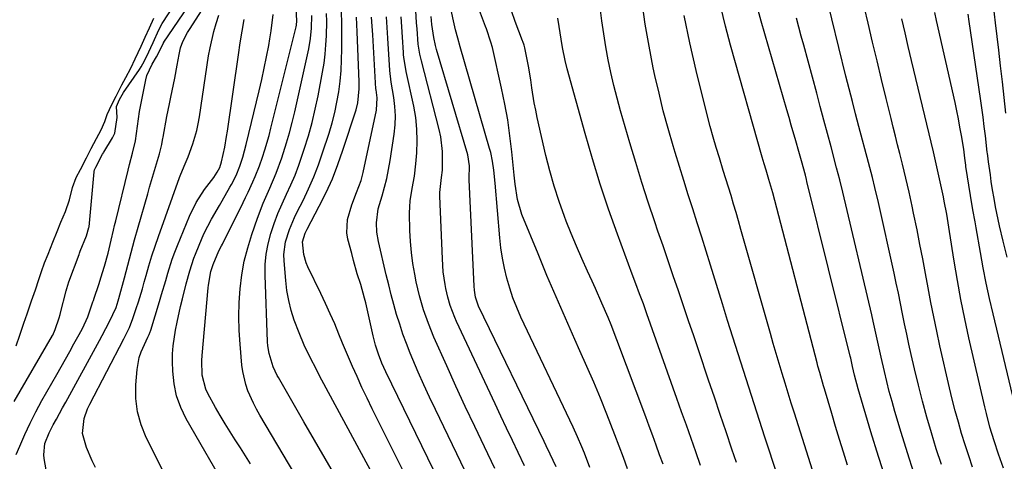
# Model space of a CAD drawing. Units: inches. Extents: x 1820413 to 1825653, y 431586 to 436888.
# Drawn here: x 1823222 to 1823517, y 434407 to 434540 of the extents above; entities that cross this region are included whole.
import ezdxf

# ---------------------------------------------------------------- set-up
doc = ezdxf.new("R2010")
doc.units = ezdxf.units.IN
doc.header["$MEASUREMENT"] = 0
doc.layers.add('7', color=7, linetype='Continuous')
doc.layers.add('8', color=7, linetype='Continuous')

msp = doc.modelspace()

# ---------------------------------------------------------------- linework, layer by layer
at = {"layer": '7', "color": 18}
for points in [[(1823404.02, 434404.88, 1888), (1823402.77, 434408.27, 1888), (1823401.52, 434411.66, 1888), (1823400.22, 434415.03, 1888), (1823397.77, 434421.27, 1888), (1823395.85, 434426.06, 1888), (1823393.88, 434430.83, 1888), (1823391.84, 434435.57, 1888), (1823389.76, 434440.28, 1888), (1823388.24, 434443.63, 1888), (1823385.4, 434450.02, 1888), (1823382.6, 434456.43, 1888), (1823379.87, 434462.87, 1888), (1823377.19, 434469.33, 1888), (1823372.36, 434481.13, 1888), (1823371.01, 434485.59, 1888), (1823370.31, 434490.22, 1888), (1823370.02, 434492.91, 1888), (1823369.36, 434499.85, 1888), (1823368.8, 434504.66, 1888), (1823368.13, 434509.44, 1888), (1823367.27, 434514.19, 1888), (1823366.29, 434518.93, 1888), (1823363.52, 434531.12, 1888), (1823363.1, 434532.74, 1888), (1823361.78, 434536.72, 1888), (1823361.49, 434537.51, 1888), (1823354.01, 434557.57, 1888)], [(1823220.99, 434409.22, 1856), (1823222.01, 434411.68, 1856), (1823223.53, 434415.17, 1856), (1823225.13, 434418.62, 1856), (1823226.86, 434422, 1856), (1823228.68, 434425.35, 1856), (1823233.12, 434433.19, 1856), (1823234.41, 434435.47, 1856), (1823235.7, 434437.75, 1856), (1823236.98, 434440.04, 1856), (1823238.26, 434442.32, 1856), (1823239.86, 434445.18, 1856), (1823240.79, 434446.91, 1856), (1823242.44, 434450.47, 1856), (1823243.95, 434454.96, 1856), (1823244.06, 434455.29, 1856), (1823244.16, 434455.62, 1856), (1823244.2, 434455.73, 1856), (1823245.75, 434460.46, 1856), (1823246.3, 434462.17, 1856), (1823247.35, 434465.62, 1856), (1823248.45, 434469.52, 1856), (1823249.42, 434473.45, 1856), (1823250.1, 434476.4, 1856), (1823250.43, 434477.8, 1856), (1823250.77, 434479.19, 1856), (1823254.46, 434494.37, 1856), (1823254.88, 434496.08, 1856), (1823255.73, 434499.5, 1856), (1823256.64, 434503.19, 1856), (1823257.3, 434507.58, 1856), (1823257.87, 434511.99, 1856), (1823258.14, 434513.45, 1856), (1823259.75, 434521.51, 1856), (1823260.07, 434522.74, 1856), (1823261.64, 434526.19, 1856), (1823263.01, 434528.35, 1856), (1823264.35, 434531.08, 1856), (1823264.95, 434532.37, 1856), (1823265.13, 434532.67, 1856), (1823265.19, 434532.77, 1856), (1823275.47, 434547.97, 1856)], [(1823232.32, 434391.01, 1858), (1823229.35, 434407.95, 1858), (1823229.23, 434409.08, 1858), (1823229.57, 434412.43, 1858), (1823230.78, 434415.64, 1858), (1823232.07, 434418.04, 1858), (1823233, 434419.73, 1858), (1823234.87, 434423.12, 1858), (1823235.8, 434424.82, 1858), (1823245.92, 434443.38, 1858), (1823246.68, 434444.8, 1858), (1823248.94, 434449.07, 1858), (1823250.88, 434453.25, 1858), (1823251.52, 434455.23, 1858), (1823251.7, 434455.89, 1858), (1823253.34, 434462.15, 1858), (1823254.35, 434465.95, 1858), (1823255.37, 434469.74, 1858), (1823256.42, 434473.52, 1858), (1823257.48, 434477.3, 1858), (1823260.34, 434487.32, 1858), (1823260.91, 434489.33, 1858), (1823261.5, 434491.33, 1858), (1823262.69, 434495.33, 1858), (1823263.89, 434499.33, 1858), (1823264.55, 434502.05, 1858), (1823264.79, 434503.42, 1858), (1823264.87, 434503.87, 1858), (1823264.95, 434504.33, 1858), (1823266.07, 434510.46, 1858), (1823266.82, 434514.32, 1858), (1823267.23, 434516.24, 1858), (1823268.1, 434520.08, 1858), (1823268.5, 434522, 1858), (1823269.2, 434525.87, 1858), (1823269.73, 434529.07, 1858), (1823270.19, 434531.06, 1858), (1823270.88, 434532.98, 1858), (1823272.28, 434535.71, 1858), (1823272.82, 434536.59, 1858), (1823281.13, 434549.5, 1858)], [(1823497.96, 434406.21, 1906), (1823496.44, 434410.92, 1906), (1823494.97, 434415.65, 1906), (1823493.59, 434420.41, 1906), (1823492.28, 434425.19, 1906), (1823491.07, 434429.99, 1906), (1823489.92, 434434.81, 1906), (1823488.93, 434439.19, 1906), (1823488.26, 434442.23, 1906), (1823487.6, 434445.28, 1906), (1823486.96, 434448.33, 1906), (1823486.34, 434451.38, 1906), (1823485.72, 434454.44, 1906), (1823485.09, 434457.49, 1906), (1823484.44, 434460.54, 1906), (1823483.78, 434463.58, 1906), (1823479.1, 434484.69, 1906), (1823478.04, 434489.21, 1906), (1823477.29, 434492.21, 1906), (1823476.52, 434495.2, 1906), (1823476.12, 434496.7, 1906), (1823473.27, 434507.49, 1906), (1823472.28, 434511.26, 1906), (1823471.3, 434515.03, 1906), (1823470.34, 434518.81, 1906), (1823469.4, 434522.59, 1906), (1823463.05, 434548.45, 1906)], [(1823507.32, 434405.4, 1908), (1823506.17, 434408.74, 1908), (1823505.08, 434412.1, 1908), (1823504.03, 434415.48, 1908), (1823503.04, 434418.88, 1908), (1823502.1, 434422.29, 1908), (1823501.23, 434425.72, 1908), (1823500.41, 434429.16, 1908), (1823497.54, 434441.78, 1908), (1823496.58, 434446.1, 1908), (1823495.67, 434450.43, 1908), (1823494.81, 434454.77, 1908), (1823493.99, 434459.12, 1908), (1823493.18, 434463.48, 1908), (1823492.36, 434467.83, 1908), (1823491.52, 434472.17, 1908), (1823490.67, 434476.52, 1908), (1823489.66, 434481.55, 1908), (1823489.23, 434483.66, 1908), (1823488.31, 434487.85, 1908), (1823487.32, 434492.03, 1908), (1823486.3, 434496.2, 1908), (1823485.52, 434499.38, 1908), (1823484.87, 434502, 1908), (1823484.22, 434504.63, 1908), (1823483.57, 434507.26, 1908), (1823482.92, 434509.89, 1908), (1823481.44, 434515.9, 1908), (1823480.06, 434521.54, 1908), (1823478.69, 434527.17, 1908), (1823477.34, 434532.81, 1908), (1823476, 434538.46, 1908), (1823473.8, 434547.74, 1908)], [(1823220.4, 434425.1, 1854), (1823231.85, 434444.83, 1854), (1823231.94, 434444.98, 1854), (1823232.61, 434446.64, 1854), (1823233.81, 434450.15, 1854), (1823234.12, 434451.1, 1854), (1823234.25, 434451.6, 1854), (1823235.9, 434458.22, 1854), (1823236.08, 434458.9, 1854), (1823236.74, 434460.92, 1854), (1823239.77, 434469.11, 1854), (1823239.91, 434469.5, 1854), (1823240.13, 434470.09, 1854), (1823241.98, 434474.68, 1854), (1823242.73, 434477.17, 1854), (1823242.76, 434477.43, 1854), (1823244.3, 434493.9, 1854), (1823244.32, 434494.05, 1854), (1823244.42, 434494.49, 1854), (1823244.77, 434495.3, 1854), (1823246.83, 434499.23, 1854), (1823247.1, 434499.63, 1854), (1823247.18, 434499.77, 1854), (1823249.76, 434504.07, 1854), (1823250.45, 434505.52, 1854), (1823251.2, 434510.18, 1854), (1823250.98, 434513.46, 1854), (1823251.91, 434515.57, 1854), (1823253.08, 434517.68, 1854), (1823257.86, 434524.6, 1854), (1823258.37, 434525.36, 1854), (1823258.92, 434526.27, 1854), (1823259.98, 434528.37, 1854), (1823261.96, 434532.63, 1854), (1823263.68, 434536.44, 1854), (1823264.67, 434538.36, 1854), (1823264.86, 434538.67, 1854), (1823265.05, 434538.98, 1854), (1823269.87, 434546.43, 1854)], [(1823448.94, 434402.84, 1896), (1823445.15, 434414.37, 1896), (1823443.51, 434419.35, 1896), (1823441.89, 434424.34, 1896), (1823440.29, 434429.33, 1896), (1823438.69, 434434.33, 1896), (1823437.11, 434439.33, 1896), (1823435.54, 434444.33, 1896), (1823433.97, 434449.34, 1896), (1823432.41, 434454.34, 1896), (1823428.84, 434465.89, 1896), (1823427.52, 434470.13, 1896), (1823426.19, 434474.36, 1896), (1823424.85, 434478.58, 1896), (1823423.5, 434482.81, 1896), (1823422.16, 434487.03, 1896), (1823420.83, 434491.26, 1896), (1823419.52, 434495.5, 1896), (1823418.23, 434499.74, 1896), (1823417.64, 434501.67, 1896), (1823416.13, 434506.9, 1896), (1823414.71, 434512.15, 1896), (1823413.42, 434517.43, 1896), (1823412.21, 434522.73, 1896), (1823411.71, 434525.08, 1896), (1823410.43, 434531.59, 1896), (1823409.29, 434538.13, 1896), (1823408.37, 434544.69, 1896)], [(1823291.1, 434406.39, 1866), (1823289.61, 434408.81, 1866), (1823288.09, 434411.21, 1866), (1823286.54, 434413.59, 1866), (1823284.99, 434415.98, 1866), (1823283.49, 434418.39, 1866), (1823282.05, 434420.84, 1866), (1823280.64, 434423.31, 1866), (1823278.35, 434427.45, 1866), (1823277.72, 434428.77, 1866), (1823276.64, 434432.98, 1866), (1823276.54, 434437.4, 1866), (1823276.63, 434438.87, 1866), (1823278.44, 434459.12, 1866), (1823278.53, 434459.95, 1866), (1823279.25, 434464.05, 1866), (1823279.9, 434466.17, 1866), (1823281.65, 434470.21, 1866), (1823282.44, 434471.76, 1866), (1823282.7, 434472.27, 1866), (1823288.88, 434484.7, 1866), (1823289.63, 434486.24, 1866), (1823290.38, 434487.79, 1866), (1823291.85, 434490.9, 1866), (1823292.54, 434492.47, 1866), (1823293.8, 434495.67, 1866), (1823294.71, 434498.31, 1866), (1823295.39, 434500.45, 1866), (1823296.65, 434504.78, 1866), (1823297.21, 434506.97, 1866), (1823304.75, 434537.4, 1866), (1823304.85, 434537.83, 1866), (1823305.03, 434539.16, 1866), (1823304.76, 434543, 1866)], [(1823327.06, 434404.52, 1872), (1823311.79, 434432.81, 1872), (1823310.83, 434434.61, 1872), (1823308.98, 434438.24, 1872), (1823307.22, 434441.91, 1872), (1823305.65, 434445.66, 1872), (1823304.23, 434449.49, 1872), (1823303.31, 434452.39, 1872), (1823302.54, 434455.33, 1872), (1823302.02, 434458.32, 1872), (1823301.65, 434461.34, 1872), (1823301.17, 434467.24, 1872), (1823301.13, 434469.16, 1872), (1823301.6, 434472.93, 1872), (1823302.76, 434476.6, 1872), (1823304.26, 434480.17, 1872), (1823305.09, 434481.92, 1872), (1823306.83, 434485.36, 1872), (1823308.49, 434488.85, 1872), (1823310.04, 434492.38, 1872), (1823311.43, 434495.98, 1872), (1823312.71, 434499.62, 1872), (1823314.62, 434505.49, 1872), (1823315.53, 434508.55, 1872), (1823316.34, 434511.64, 1872), (1823316.99, 434514.75, 1872), (1823317.53, 434517.9, 1872), (1823317.93, 434521.07, 1872), (1823318.23, 434524.24, 1872), (1823318.39, 434527.43, 1872), (1823318.46, 434530.62, 1872), (1823318.46, 434536.81, 1872), (1823318.44, 434538.5, 1872), (1823318.31, 434541.87, 1872)], [(1823373.19, 434405.82, 1882), (1823371.29, 434409.74, 1882), (1823369.54, 434413.39, 1882), (1823367.8, 434417.04, 1882), (1823366.07, 434420.7, 1882), (1823364.35, 434424.37, 1882), (1823352.81, 434449.04, 1882), (1823352.28, 434450.22, 1882), (1823350.88, 434453.86, 1882), (1823350.15, 434456.35, 1882), (1823349.6, 434458.89, 1882), (1823349.38, 434460.14, 1882), (1823348.83, 434463.97, 1882), (1823348.55, 434467.82, 1882), (1823347.81, 434486.6, 1882), (1823347.81, 434487.72, 1882), (1823348.32, 434492.16, 1882), (1823348.55, 434494.38, 1882), (1823348.63, 434497.76, 1882), (1823348.58, 434499.99, 1882), (1823348.06, 434504.42, 1882), (1823347.59, 434506.61, 1882), (1823342.3, 434527.22, 1882), (1823341.85, 434529.18, 1882), (1823341.34, 434532.14, 1882), (1823340.96, 434536.76, 1882), (1823340.85, 434538.58, 1882), (1823340.61, 434542.21, 1882)], [(1823392.73, 434405.29, 1886), (1823391.09, 434409.59, 1886), (1823390.3, 434411.51, 1886), (1823389.05, 434414.47, 1886), (1823387.71, 434417.4, 1886), (1823372.07, 434450.39, 1886), (1823370.83, 434453.22, 1886), (1823369.69, 434456.09, 1886), (1823368.71, 434459.02, 1886), (1823367.83, 434461.99, 1886), (1823367.12, 434465, 1886), (1823366.51, 434468.03, 1886), (1823366.07, 434471.08, 1886), (1823365.73, 434474.16, 1886), (1823364.38, 434490.48, 1886), (1823363.98, 434494.44, 1886), (1823363.6, 434497.06, 1886), (1823363.05, 434499.65, 1886), (1823362.71, 434500.92, 1886), (1823353.92, 434531.35, 1886), (1823353.19, 434533.93, 1886), (1823352.49, 434536.51, 1886), (1823351.84, 434539.11, 1886), (1823350.84, 434543.71, 1886)], [(1823436.58, 434406.83, 1894), (1823435.23, 434410.8, 1894), (1823433.48, 434415.97, 1894), (1823431.73, 434421.15, 1894), (1823429.99, 434426.33, 1894), (1823428.25, 434431.51, 1894), (1823425.31, 434440.3, 1894), (1823423.8, 434444.79, 1894), (1823422.29, 434449.27, 1894), (1823420.77, 434453.76, 1894), (1823419.24, 434458.24, 1894), (1823417.7, 434462.72, 1894), (1823416.17, 434467.2, 1894), (1823414.64, 434471.68, 1894), (1823413.1, 434476.16, 1894), (1823412.15, 434478.94, 1894), (1823410.19, 434484.82, 1894), (1823408.28, 434490.72, 1894), (1823406.46, 434496.65, 1894), (1823404.69, 434502.59, 1894), (1823401.91, 434512.19, 1894), (1823400.86, 434515.99, 1894), (1823399.89, 434519.81, 1894), (1823399.02, 434523.66, 1894), (1823398.23, 434527.52, 1894), (1823397.53, 434531.41, 1894), (1823396.88, 434535.3, 1894), (1823396.31, 434539.2, 1894), (1823395.78, 434543.11, 1894)], [(1823481.56, 434401.15, 1902), (1823479.16, 434408.55, 1902), (1823476.87, 434415.98, 1902), (1823473.03, 434428.89, 1902), (1823471.97, 434432.94, 1902), (1823471.39, 434435.59, 1902), (1823470.83, 434438.02, 1902), (1823470.69, 434438.62, 1902), (1823457.72, 434490.96, 1902), (1823457.56, 434491.61, 1902), (1823457.23, 434492.89, 1902), (1823456.09, 434497.16, 1902), (1823455.31, 434499.99, 1902), (1823454.38, 434503.21, 1902), (1823453.03, 434507.85, 1902), (1823452.36, 434510.16, 1902), (1823451.69, 434512.48, 1902), (1823443.99, 434539.09, 1902), (1823443.1, 434542.39, 1902)], [(1823521.45, 434417.83, 1912), (1823513.43, 434451.35, 1912), (1823512.38, 434455.92, 1912), (1823511.4, 434460.49, 1912), (1823510.5, 434465.09, 1912), (1823509.66, 434469.7, 1912), (1823508.37, 434477.15, 1912), (1823508.06, 434478.93, 1912), (1823507.42, 434482.48, 1912), (1823506.66, 434486.78, 1912), (1823505.32, 434495.46, 1912), (1823505.3, 434495.58, 1912), (1823505.25, 434495.93, 1912), (1823505.01, 434498, 1912), (1823504.77, 434499.83, 1912), (1823504.64, 434500.74, 1912), (1823503.97, 434504.8, 1912), (1823503.53, 434507.28, 1912), (1823503.07, 434509.75, 1912), (1823502.57, 434512.21, 1912), (1823502.04, 434514.67, 1912), (1823496.5, 434539.28, 1912), (1823495.98, 434541.64, 1912)], [(1823517.61, 434468.28, 1914), (1823516.45, 434473.15, 1914), (1823515.38, 434477.69, 1914), (1823514.95, 434479.58, 1914), (1823514.18, 434483.38, 1914), (1823513.83, 434485.29, 1914), (1823513.2, 434489.12, 1914), (1823512.91, 434491.04, 1914), (1823512.63, 434492.96, 1914), (1823512.07, 434496.93, 1914), (1823511.82, 434498.71, 1914), (1823511.73, 434499.42, 1914), (1823511.69, 434499.78, 1914), (1823511.13, 434504.69, 1914), (1823510.79, 434507.5, 1914), (1823510.43, 434510.31, 1914), (1823510.05, 434513.11, 1914), (1823509.65, 434515.91, 1914), (1823506.27, 434538.91, 1914), (1823505.93, 434541.18, 1914)], [(1823517.28, 434511.44, 1916), (1823516.75, 434516.18, 1916), (1823516.21, 434520.91, 1916), (1823515.67, 434525.65, 1916), (1823515.13, 434530.38, 1916), (1823514.18, 434538.55, 1916), (1823513.6, 434543.75, 1916)], [(1823220.95, 434441.79, 1852), (1823222.02, 434444.92, 1852), (1823223.25, 434448.58, 1852), (1823224.21, 434451.36, 1852), (1823225.54, 434455.22, 1852), (1823226.69, 434458.53, 1852), (1823227.72, 434461.67, 1852), (1823228.53, 434464.03, 1852), (1823229.48, 434466.58, 1852), (1823230.49, 434469.2, 1852), (1823231.93, 434472.86, 1852), (1823233.19, 434476, 1852), (1823234.33, 434478.77, 1852), (1823235.69, 434482.04, 1852), (1823236.92, 434485.52, 1852), (1823237.82, 434489.24, 1852), (1823238.96, 434492.2, 1852), (1823240.19, 434494.64, 1852), (1823241.96, 434498.07, 1852), (1823243.43, 434500.92, 1852), (1823244.96, 434503.88, 1852), (1823246.44, 434506.52, 1852), (1823247.54, 434508.94, 1852), (1823248.17, 434511.08, 1852), (1823249.6, 434514.09, 1852), (1823250.88, 434516.59, 1852), (1823252.59, 434519.94, 1852), (1823253.78, 434522.14, 1852), (1823255.29, 434525.02, 1852), (1823256.58, 434527.79, 1852), (1823258.35, 434531.59, 1852), (1823259.59, 434534.25, 1852), (1823260.86, 434537.04, 1852), (1823262.17, 434539.95, 1852)], [(1823267.36, 434399.4, 1862), (1823259.85, 434414.3, 1862), (1823258.33, 434418.08, 1862), (1823257.24, 434421.95, 1862), (1823256.8, 434425.94, 1862), (1823256.8, 434430.02, 1862), (1823257.19, 434434.69, 1862), (1823257.81, 434438.22, 1862), (1823258.37, 434439.92, 1862), (1823260.37, 434444.34, 1862), (1823260.73, 434445.12, 1862), (1823261.05, 434445.92, 1862), (1823261.15, 434446.19, 1862), (1823261.23, 434446.46, 1862), (1823263.83, 434455.01, 1862), (1823264.47, 434457.13, 1862), (1823265.73, 434461.37, 1862), (1823266.34, 434463.5, 1862), (1823267.68, 434467.71, 1862), (1823268.44, 434469.78, 1862), (1823269.24, 434471.85, 1862), (1823272.8, 434480.61, 1862), (1823274.8, 434484.73, 1862), (1823277.33, 434488.56, 1862), (1823280.1, 434492.24, 1862), (1823281.17, 434493.77, 1862), (1823281.92, 434495.21, 1862), (1823282.45, 434496.9, 1862), (1823283.38, 434501.32, 1862), (1823283.95, 434504.52, 1862), (1823284.2, 434506.13, 1862), (1823287.51, 434528.97, 1862), (1823288.05, 434532.52, 1862), (1823288.62, 434536.06, 1862), (1823289.23, 434539.6, 1862)], [(1823284.57, 434397.93, 1864), (1823271.88, 434419.89, 1864), (1823270.25, 434423.28, 1864), (1823268.98, 434426.76, 1864), (1823268.24, 434430.39, 1864), (1823267.86, 434434.13, 1864), (1823267.78, 434436.94, 1864), (1823267.8, 434439.34, 1864), (1823267.93, 434441.73, 1864), (1823268.63, 434446.47, 1864), (1823269.14, 434448.82, 1864), (1823270.2, 434453.52, 1864), (1823270.75, 434455.86, 1864), (1823271.85, 434460.35, 1864), (1823272.9, 434464.2, 1864), (1823274.17, 434467.98, 1864), (1823274.65, 434469.22, 1864), (1823276.64, 434474.12, 1864), (1823277.27, 434475.56, 1864), (1823279.46, 434479.73, 1864), (1823281.85, 434483.8, 1864), (1823282.63, 434485.17, 1864), (1823284.96, 434489.26, 1864), (1823285.44, 434490.14, 1864), (1823286.77, 434492.8, 1864), (1823287.91, 434495.56, 1864), (1823288.83, 434498.34, 1864), (1823289.86, 434502.11, 1864), (1823293.71, 434518.19, 1864), (1823294.48, 434521.57, 1864), (1823295.22, 434524.95, 1864), (1823295.91, 434528.35, 1864), (1823296.56, 434531.75, 1864), (1823296.91, 434533.72, 1864), (1823297.31, 434536.15, 1864), (1823297.86, 434541.04, 1864)], [(1823311.37, 434391.54, 1868), (1823293.89, 434421, 1868), (1823292.91, 434422.76, 1868), (1823291.98, 434424.55, 1868), (1823290.36, 434428.25, 1868), (1823289.69, 434430.19, 1868), (1823288.79, 434434.02, 1868), (1823288.53, 434435.98, 1868), (1823287.98, 434442.22, 1868), (1823287.72, 434446.38, 1868), (1823287.61, 434450.54, 1868), (1823287.72, 434454.71, 1868), (1823287.98, 434458.87, 1868), (1823288.51, 434463, 1868), (1823289.24, 434467.08, 1868), (1823290.27, 434471.1, 1868), (1823291.5, 434475.08, 1868), (1823293.21, 434479.98, 1868), (1823294.94, 434484.55, 1868), (1823296.89, 434489.02, 1868), (1823298.83, 434493.49, 1868), (1823300.49, 434498.07, 1868), (1823301.93, 434502.57, 1868), (1823302.82, 434505.64, 1868), (1823303.62, 434508.73, 1868), (1823304.36, 434511.84, 1868), (1823308.55, 434530.77, 1868), (1823309.1, 434533.85, 1868), (1823309.39, 434536.97, 1868), (1823309.48, 434540.79, 1868)], [(1823341.49, 434394.85, 1874), (1823329.11, 434419.67, 1874), (1823327.54, 434422.87, 1874), (1823325.99, 434426.08, 1874), (1823324.49, 434429.31, 1874), (1823323.02, 434432.56, 1874), (1823321.66, 434435.6, 1874), (1823320.14, 434439.08, 1874), (1823318.68, 434442.58, 1874), (1823317.6, 434445.24, 1874), (1823316.32, 434448.32, 1874), (1823315, 434451.38, 1874), (1823313.61, 434454.41, 1874), (1823312.19, 434457.42, 1874), (1823308.29, 434465.46, 1874), (1823307.78, 434466.64, 1874), (1823307.04, 434469.09, 1874), (1823306.63, 434472.91, 1874), (1823307.46, 434475.5, 1874), (1823307.75, 434476.13, 1874), (1823308.06, 434476.75, 1874), (1823311.7, 434483.6, 1874), (1823313.74, 434487.69, 1874), (1823315.62, 434491.84, 1874), (1823317.28, 434496.08, 1874), (1823318.8, 434500.39, 1874), (1823322.7, 434512.53, 1874), (1823323.23, 434514.56, 1874), (1823323.67, 434518.74, 1874), (1823323.67, 434519.79, 1874), (1823323.65, 434520.84, 1874), (1823323.08, 434535.87, 1874), (1823322.87, 434540.22, 1874)], [(1823347.81, 434400.72, 1876), (1823331.64, 434434, 1876), (1823330.46, 434436.59, 1876), (1823329.42, 434439.24, 1876), (1823328.54, 434441.95, 1876), (1823327.83, 434444.7, 1876), (1823325.59, 434454.62, 1876), (1823325.26, 434456.02, 1876), (1823324.1, 434460.14, 1876), (1823323.09, 434463.37, 1876), (1823321.94, 434467.37, 1876), (1823321.4, 434469.38, 1876), (1823320.27, 434473.69, 1876), (1823319.95, 434475.66, 1876), (1823320.11, 434479.57, 1876), (1823321.47, 434484, 1876), (1823322.85, 434487.66, 1876), (1823324.23, 434491.31, 1876), (1823324.56, 434492.49, 1876), (1823324.85, 434493.69, 1876), (1823328.81, 434512.41, 1876), (1823328.99, 434516.06, 1876), (1823328.69, 434518.5, 1876), (1823328.68, 434518.65, 1876), (1823328.66, 434518.81, 1876), (1823327.69, 434534.93, 1876), (1823327.53, 434537.6, 1876), (1823327.35, 434540.27, 1876)], [(1823355.4, 434404.14, 1878), (1823346.45, 434422.65, 1878), (1823344.69, 434426.36, 1878), (1823342.98, 434430.1, 1878), (1823341.33, 434433.86, 1878), (1823339.72, 434437.64, 1878), (1823338.93, 434439.55, 1878), (1823337.8, 434442.41, 1878), (1823336.74, 434445.29, 1878), (1823335.77, 434448.21, 1878), (1823334.87, 434451.15, 1878), (1823334.05, 434454.11, 1878), (1823333.24, 434457.08, 1878), (1823332.49, 434460.06, 1878), (1823331.75, 434463.05, 1878), (1823329.39, 434473.01, 1878), (1823328.92, 434475.78, 1878), (1823328.82, 434478.59, 1878), (1823329.37, 434482.77, 1878), (1823330.5, 434486.67, 1878), (1823331.25, 434489.3, 1878), (1823331.91, 434491.95, 1878), (1823332.46, 434494.63, 1878), (1823332.93, 434497.33, 1878), (1823334.11, 434505.2, 1878), (1823334.4, 434507.95, 1878), (1823334.5, 434510.69, 1878), (1823334.35, 434513.44, 1878), (1823334.03, 434516.18, 1878), (1823333.26, 434520.8, 1878), (1823332.79, 434524.24, 1878), (1823332.21, 434533.98, 1878), (1823332.01, 434537.15, 1878), (1823331.8, 434540.31, 1878)], [(1823382.65, 434405.45, 1884), (1823380.82, 434409.26, 1884), (1823379.6, 434411.8, 1884), (1823378.99, 434413.07, 1884), (1823359.41, 434453.63, 1884), (1823358.44, 434456.38, 1884), (1823358.14, 434458.39, 1884), (1823358.05, 434459.61, 1884), (1823356.55, 434491.49, 1884), (1823356.55, 434491.9, 1884), (1823356.71, 434495.66, 1884), (1823356.16, 434499.04, 1884), (1823346.84, 434530.57, 1884), (1823346.52, 434531.75, 1884), (1823345.98, 434534.14, 1884), (1823345.38, 434538.04, 1884), (1823345.22, 434540.44, 1884)], [(1823425.83, 434405.93, 1892), (1823424.42, 434409.94, 1892), (1823423.01, 434413.96, 1892), (1823421.61, 434417.97, 1892), (1823420.2, 434421.98, 1892), (1823418.78, 434425.99, 1892), (1823409.81, 434451.37, 1892), (1823408.74, 434454.35, 1892), (1823407.62, 434457.32, 1892), (1823406.49, 434460.29, 1892), (1823405.38, 434463.26, 1892), (1823400.98, 434475.19, 1892), (1823398.33, 434482.68, 1892), (1823395.8, 434490.2, 1892), (1823393.46, 434497.79, 1892), (1823391.26, 434505.41, 1892), (1823385.91, 434524.79, 1892), (1823385.28, 434527.31, 1892), (1823384.54, 434531.14, 1892), (1823384.12, 434533.71, 1892), (1823383.53, 434537.47, 1892), (1823383.12, 434539.99, 1892)], [(1823461.19, 434398.84, 1898), (1823453.96, 434421.6, 1898), (1823453.02, 434424.57, 1898), (1823452.1, 434427.54, 1898), (1823451.18, 434430.52, 1898), (1823450.28, 434433.5, 1898), (1823449.38, 434436.49, 1898), (1823448.5, 434439.47, 1898), (1823447.64, 434442.47, 1898), (1823446.78, 434445.46, 1898), (1823437.96, 434476.64, 1898), (1823437.23, 434479.17, 1898), (1823436.5, 434481.71, 1898), (1823435.75, 434484.24, 1898), (1823434.99, 434486.77, 1898), (1823434.22, 434489.3, 1898), (1823433.44, 434491.83, 1898), (1823432.66, 434494.35, 1898), (1823431.5, 434498.05, 1898), (1823430.55, 434501.17, 1898), (1823429.63, 434504.3, 1898), (1823428.78, 434507.44, 1898), (1823427.96, 434510.6, 1898), (1823424.55, 434524.28, 1898), (1823422.65, 434532.52, 1898), (1823420.92, 434540.8, 1898)], [(1823489.76, 434403.68, 1904), (1823487.8, 434409.73, 1904), (1823485.91, 434415.82, 1904), (1823484.04, 434422.08, 1904), (1823483.18, 434425.06, 1904), (1823482.36, 434428.05, 1904), (1823481.61, 434431.06, 1904), (1823480.9, 434434.07, 1904), (1823479.95, 434438.31, 1904), (1823479.16, 434441.94, 1904), (1823478.38, 434445.57, 1904), (1823477.58, 434449.19, 1904), (1823477.15, 434451, 1904), (1823468.44, 434487.82, 1904), (1823467.53, 434491.48, 1904), (1823466.58, 434495.12, 1904), (1823464.92, 434501.37, 1904), (1823463.85, 434505.4, 1904), (1823462.78, 434509.43, 1904), (1823461.7, 434513.46, 1904), (1823460.62, 434517.49, 1904), (1823456.74, 434531.88, 1904), (1823456.01, 434534.57, 1904), (1823455.29, 434537.26, 1904), (1823454.57, 434539.95, 1904)]]:
    msp.add_polyline3d(points, dxfattribs=at)
at = {"layer": '8', "color": 18}
for points in [[(1823316.64, 434402.48, 1870), (1823313.44, 434407.97, 1870), (1823310.26, 434413.47, 1870), (1823307.09, 434418.98, 1870), (1823299.49, 434432.29, 1870), (1823299.14, 434432.91, 1870), (1823297.86, 434435.43, 1870), (1823296.65, 434439.48, 1870), (1823296.3, 434441.8, 1870), (1823296.22, 434442.98, 1870), (1823295.49, 434462.9, 1870), (1823295.54, 434466.08, 1870), (1823295.8, 434469.22, 1870), (1823296.39, 434472.32, 1870), (1823297.19, 434475.39, 1870), (1823298.24, 434478.46, 1870), (1823299.34, 434481.41, 1870), (1823300.57, 434484.3, 1870), (1823301.89, 434487.17, 1870), (1823303.2, 434490.04, 1870), (1823304.44, 434492.93, 1870), (1823305.56, 434495.88, 1870), (1823306.61, 434498.85, 1870), (1823307.22, 434500.72, 1870), (1823308.44, 434504.68, 1870), (1823309.54, 434508.66, 1870), (1823310.49, 434512.68, 1870), (1823311.34, 434516.73, 1870), (1823312.67, 434523.81, 1870), (1823313.12, 434526.5, 1870), (1823313.47, 434529.21, 1870), (1823313.7, 434531.93, 1870), (1823313.84, 434534.67, 1870), (1823313.95, 434538.95, 1870), (1823313.89, 434541.33, 1870)], [(1823414.63, 434406.25, 1890), (1823413.61, 434409.1, 1890), (1823412.58, 434411.96, 1890), (1823411.54, 434414.81, 1890), (1823410.5, 434417.66, 1890), (1823409.44, 434420.5, 1890), (1823400.81, 434443.56, 1890), (1823399.09, 434448, 1890), (1823398.19, 434450.2, 1890), (1823396.32, 434454.58, 1890), (1823394.39, 434458.93, 1890), (1823393.4, 434461.09, 1890), (1823391.99, 434464.17, 1890), (1823390.32, 434467.88, 1890), (1823388.7, 434471.61, 1890), (1823387.15, 434475.38, 1890), (1823385.64, 434479.16, 1890), (1823385.12, 434480.52, 1890), (1823383.48, 434485.02, 1890), (1823381.99, 434489.57, 1890), (1823380.7, 434494.18, 1890), (1823379.54, 434498.83, 1890), (1823376.98, 434510.23, 1890), (1823376.51, 434512.43, 1890), (1823376.08, 434514.63, 1890), (1823375.36, 434519.07, 1890), (1823375, 434521.48, 1890), (1823374.31, 434525.53, 1890), (1823373.92, 434527.55, 1890), (1823373.22, 434531.03, 1890), (1823373.01, 434531.85, 1890), (1823372.64, 434532.92, 1890), (1823372.54, 434533.18, 1890), (1823370.39, 434539, 1890), (1823369.3, 434542.2, 1890)], [(1823469.84, 434405.99, 1900), (1823468.65, 434409.84, 1900), (1823467.47, 434413.71, 1900), (1823466.3, 434417.58, 1900), (1823465.14, 434421.45, 1900), (1823462.95, 434428.82, 1900), (1823462.66, 434429.8, 1900), (1823461.52, 434433.71, 1900), (1823460.98, 434435.67, 1900), (1823460.72, 434436.65, 1900), (1823447.45, 434487.61, 1900), (1823446.34, 434491.61, 1900), (1823445.47, 434494.37, 1900), (1823444.86, 434496.33, 1900), (1823444.56, 434497.32, 1900), (1823444.28, 434498.31, 1900), (1823434.79, 434531.82, 1900), (1823433.28, 434537.56, 1900), (1823431.91, 434543.33, 1900)], [(1823244.69, 434405.25, 1860), (1823243.72, 434407.24, 1860), (1823241.98, 434411.31, 1860), (1823240.81, 434415.48, 1860), (1823241.31, 434419.97, 1860), (1823242.32, 434422.85, 1860), (1823242.96, 434424.24, 1860), (1823253.16, 434443.85, 1860), (1823253.59, 434444.69, 1860), (1823254.84, 434447.26, 1860), (1823255.91, 434449.9, 1860), (1823256.91, 434452.93, 1860), (1823257.53, 434454.91, 1860), (1823258.73, 434458.88, 1860), (1823259.29, 434460.88, 1860), (1823259.83, 434462.81, 1860), (1823260.69, 434465.77, 1860), (1823261.59, 434468.71, 1860), (1823262.55, 434471.63, 1860), (1823263.56, 434474.54, 1860), (1823269.84, 434492.16, 1860), (1823270.24, 434493.21, 1860), (1823271.56, 434496.31, 1860), (1823272.47, 434498.36, 1860), (1823273.87, 434502.29, 1860), (1823275.04, 434506.29, 1860), (1823275.47, 434508.33, 1860), (1823275.84, 434510.38, 1860), (1823278.56, 434528.63, 1860), (1823278.99, 434531.1, 1860), (1823280.09, 434535.96, 1860), (1823280.78, 434538.37, 1860), (1823281.62, 434540.85, 1860)], [(1823364.29, 434404.99, 1880), (1823361.15, 434411.49, 1880), (1823358.26, 434417.53, 1880), (1823355.42, 434423.58, 1880), (1823352.63, 434429.66, 1880), (1823349.88, 434435.75, 1880), (1823346.03, 434444.37, 1880), (1823344.37, 434448.4, 1880), (1823342.93, 434452.53, 1880), (1823341.73, 434456.72, 1880), (1823340.75, 434460.98, 1880), (1823340.3, 434463.2, 1880), (1823339.73, 434466.46, 1880), (1823339.27, 434469.74, 1880), (1823339, 434473.03, 1880), (1823338.84, 434476.34, 1880), (1823338.74, 434481.52, 1880), (1823338.77, 434483.39, 1880), (1823338.89, 434485.25, 1880), (1823339.5, 434488.93, 1880), (1823340.2, 434492.6, 1880), (1823340.63, 434496.32, 1880), (1823340.9, 434499.64, 1880), (1823341.02, 434503.16, 1880), (1823340.95, 434506.67, 1880), (1823340.57, 434510.15, 1880), (1823339.98, 434513.62, 1880), (1823337.76, 434524.01, 1880), (1823337.62, 434524.71, 1880), (1823337.12, 434527.54, 1880), (1823336.96, 434528.96, 1880), (1823336.91, 434529.68, 1880), (1823336.64, 434534.3, 1880), (1823336.46, 434537.33, 1880), (1823336.26, 434540.35, 1880)], [(1823516.59, 434405.09, 1910), (1823515.08, 434409.27, 1910), (1823513.73, 434413.29, 1910), (1823512.51, 434417.34, 1910), (1823511.42, 434421.44, 1910), (1823510.93, 434423.49, 1910), (1823506.19, 434444.18, 1910), (1823504.95, 434449.88, 1910), (1823503.79, 434455.59, 1910), (1823502.75, 434461.33, 1910), (1823501.79, 434467.08, 1910), (1823500.4, 434475.99, 1910), (1823499.98, 434478.61, 1910), (1823499.56, 434481.22, 1910), (1823498.84, 434485.13, 1910), (1823498.57, 434486.43, 1910), (1823497.21, 434492.75, 1910), (1823496.81, 434494.53, 1910), (1823495.79, 434498.99, 1910), (1823495.58, 434499.88, 1910), (1823489.03, 434527.27, 1910), (1823488.04, 434531.42, 1910), (1823487.07, 434535.57, 1910), (1823486.11, 434539.73, 1910)]]:
    msp.add_polyline3d(points, dxfattribs=at)

doc.saveas('drawing.dxf')
